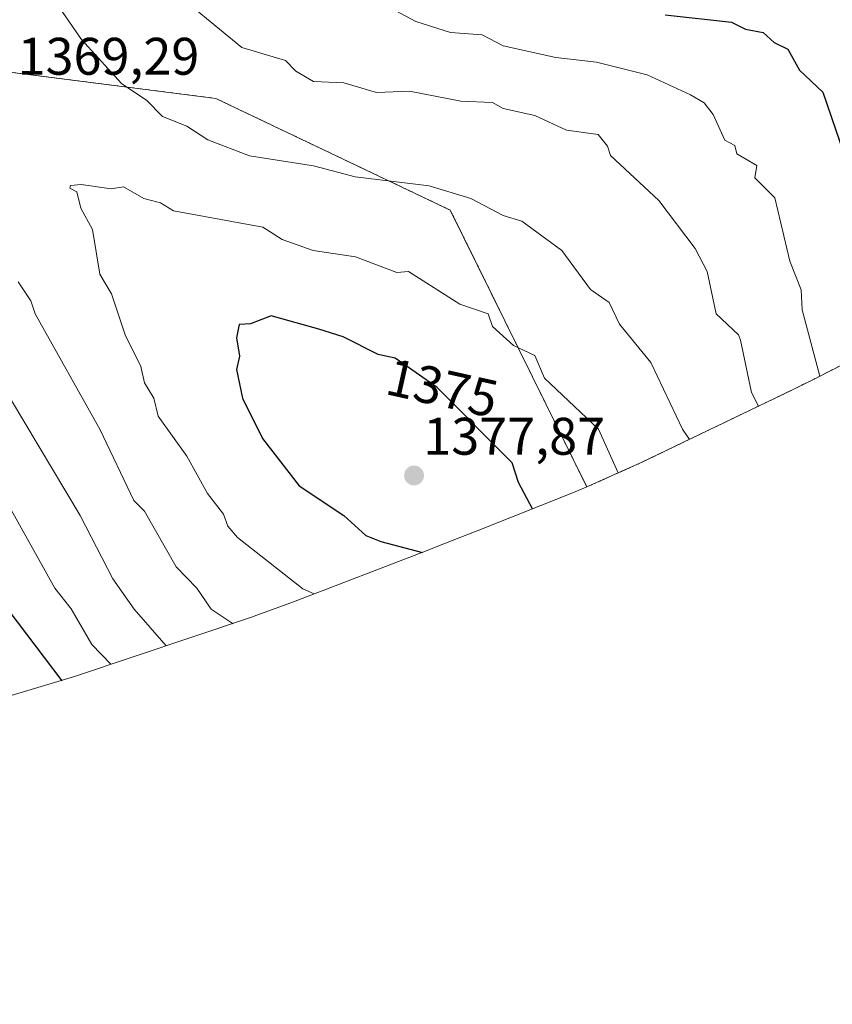
# Model space of a CAD drawing. Units: metres. Extents: x 672146 to 675560, y 4735986 to 4737604.
# Drawn here: x 674034 to 674188, y 4735989 to 4736175 of the extents above; entities that cross this region are included whole.
import ezdxf
from ezdxf.enums import TextEntityAlignment as Align

# ---------------------------------------------------------------- set-up
doc = ezdxf.new("R2010")
doc.units = ezdxf.units.M
doc.header["$MEASUREMENT"] = 0
doc.linetypes.add('TRAZOS', pattern=[0.75, 0.5, -0.25])
for name, color, linetype, lineweight in [('Arbolado forestal', 92, 'TRAZOS', 0), ('Arbolado forestal CxS', 92, 'Continuous', 0), ('Carátula', 7, 'Continuous', 5), ('Curva de nivel maestra', 36, 'Continuous', 30), ('Curva de nivel normal', 36, 'Continuous', 0), ('Matorral', 135, 'Continuous', 0), ('Matorral CxS', 135, 'Continuous', 0), ('Punto de cota en terreno', 7, 'Continuous', 0), ('Rótulo de curva de nivel directora', 19, 'Continuous', 0), ('Rótulo de punto de cota en terreno', 19, 'Continuous', 0)]:
    doc.layers.add(name, color=color, linetype=linetype, lineweight=lineweight)
doc.styles.add('Arial', font='txt', dxfattribs={"height": 0.2})

# ---------------------------------------------------------------- blocks, each defined once
blk = doc.blocks.new('*U150')
at = {"layer": 'Arbolado forestal CxS', "color": 92, "linetype": 'Continuous', "lineweight": 0}
blk.add_polyline3d([(674199.71, 4736114.87, 1349.53), (674184.87, 4736107.3, 1355.37), (674182.49, 4736106.11, 1356.36), (674180.76, 4736105.26, 1357.09), (674151.94, 4736091.39, 1368.81), (674141.75, 4736086.83, 1372.22), (674115.88, 4736139.31, 1365.63), (674071.43, 4736160.48, 1362.73), (673971.94, 4736173.18, 1362.24), (673940.19, 4736132.96, 1335.2), (673891.51, 4736101.21, 1315.23), (673806.84, 4736116.03, 1341.4), (673756.04, 4736145.66, 1348.47)], dxfattribs=at)
blk = doc.blocks.new('5PATER')
at = {"layer": 'Carátula', "linetype": 'Continuous', "lineweight": 5}
h = blk.add_hatch(color=250, dxfattribs=at)
edge = h.paths.add_edge_path()
edge.add_ellipse((0, 0.01), major_axis=(-1.33, -1.34), ratio=0.999422, start_angle=0, end_angle=360)

msp = doc.modelspace()

# ---------------------------------------------------------------- linework, layer by layer
at = {"layer": 'Arbolado forestal', "color": 92, "linetype": 'TRAZOS', "lineweight": 0}
for points in [[(674141.75, 4736086.83, 1372.22), (674115.88, 4736139.31, 1365.63), (674071.43, 4736160.48, 1362.73), (673971.94, 4736173.18, 1362.24), (673940.19, 4736132.96, 1335.2), (673891.51, 4736101.21, 1315.23), (673806.84, 4736116.03, 1341.4), (673756.04, 4736145.66, 1348.47), (673721.34, 4736186.68, 1336.62), (673715, 4736186.44, 1334.09), (673708.89, 4736187.34, 1331.56), (673699.83, 4736189.97, 1328.61), (673692.12, 4736195.16, 1328.26)], [(674199.71, 4736114.87, 1349.53), (674184.87, 4736107.3, 1355.37), (674182.49, 4736106.11, 1356.36), (674180.76, 4736105.26, 1357.09), (674151.94, 4736091.39, 1368.81), (674141.75, 4736086.83, 1372.22)]]:
    msp.add_polyline3d(points, dxfattribs=at)
at = {"layer": 'Curva de nivel maestra', "color": 36, "linetype": 'Continuous', "lineweight": 30}
for points in [[(674156.59, 4736176.35, 1350), (674169.17, 4736174.94, 1350), (674171.82, 4736173.59, 1350), (674175.21, 4736172.98, 1350), (674177.29, 4736171.06, 1350), (674179.88, 4736169.82, 1350), (674182.07, 4736165.84, 1350), (674186.52, 4736161.65, 1350), (674191.32, 4736147.66, 1350)], [(674131.43, 4736082.7, 1375), (674128.82, 4736087.66, 1375), (674127.62, 4736091.39, 1375), (674113.41, 4736105.66, 1375), (674105.45, 4736111.22, 1375), (674102.18, 4736111.95, 1375), (674095.55, 4736115.32, 1375), (674090.97, 4736116.74, 1375), (674081.9, 4736119.28, 1375), (674077.98, 4736117.74, 1375), (674075.85, 4736117.66, 1375), (674075.35, 4736115.11, 1375), (674075.9, 4736111.66, 1375), (674075.32, 4736109.08, 1375), (674076.51, 4736103.66, 1375), (674080.27, 4736096.03, 1375), (674087.25, 4736087.02, 1375), (674095.68, 4736081.45, 1375), (674099.85, 4736077.66, 1375), (674102.72, 4736076.49, 1375), (674110.63, 4736074.44, 1375)], [(674042.3, 4736050.11, 1350), (674030.44, 4736065.67, 1350)]]:
    msp.add_polyline3d(points, dxfattribs=at)
at = {"layer": 'Curva de nivel normal', "color": 36, "linetype": 'Continuous', "lineweight": 0}
for points in [[(674061.9, 4736182.1, 1360), (674076.37, 4736170.12, 1360), (674084.63, 4736167.65, 1360), (674086.59, 4736165.65, 1360), (674089.96, 4736163.72, 1360), (674095.7, 4736163.46, 1360), (674101.87, 4736161.63, 1360), (674108.11, 4736161.87, 1360), (674117.89, 4736159.95, 1360), (674123.89, 4736159.69, 1360), (674125.89, 4736158.56, 1360), (674131.89, 4736157.28, 1360), (674137.89, 4736154.49, 1360), (674143.89, 4736153.66, 1360), (674145.68, 4736151.45, 1360), (674146.22, 4736149.66, 1360), (674155.39, 4736141.16, 1360), (674162.29, 4736132.06, 1360), (674164.54, 4736127.66, 1360), (674166.25, 4736119.66, 1360), (674170.48, 4736115.66, 1360), (674170.86, 4736114.64, 1360), (674172.97, 4736104.75, 1360), (674174.33, 4736102.17, 1360)], [(674041.86, 4736177.61, 1365), (674045.94, 4736171.65, 1365), (674053.55, 4736163.3, 1365), (674058.34, 4736160.09, 1365), (674061.32, 4736157.07, 1365), (674065.9, 4736155.22, 1365), (674069.9, 4736152.64, 1365), (674077.82, 4736149.58, 1365), (674089.93, 4736147.7, 1365), (674097.84, 4736145.61, 1365), (674111.89, 4736143.91, 1365), (674119.76, 4736141.53, 1365), (674125.89, 4736138.32, 1365), (674129.43, 4736137.2, 1365), (674137, 4736131.66, 1365), (674142.47, 4736124.24, 1365), (674146.02, 4736121.79, 1365), (674147.93, 4736117.7, 1365), (674153.89, 4736110.41, 1365), (674159.89, 4736097.81, 1365), (674161.19, 4736095.84, 1365)], [(674105.41, 4736177.17, 1355), (674109.33, 4736175.09, 1355), (674115.89, 4736173, 1355), (674121.89, 4736172.56, 1355), (674125.89, 4736170.44, 1355), (674135.89, 4736168.27, 1355), (674143.61, 4736167.37, 1355), (674153.2, 4736164.96, 1355), (674161.4, 4736161.16, 1355), (674163.99, 4736159.65, 1355), (674165.7, 4736157.46, 1355), (674167.89, 4736152.55, 1355), (674169.81, 4736151.59, 1355), (674170.22, 4736150, 1355), (674173.97, 4736147.75, 1355), (674173.63, 4736145.41, 1355), (674177.41, 4736141.66, 1355), (674180.24, 4736129.66, 1355), (674182.4, 4736124.18, 1355), (674182.61, 4736120.39, 1355), (674185.91, 4736107.82, 1355)], [(674147.72, 4736089.5, 1370), (674143.99, 4736097.76, 1370), (674133.71, 4736107.48, 1370), (674131.89, 4736111.74, 1370), (674127.87, 4736113.64, 1370), (674123.89, 4736117.23, 1370), (674123.03, 4736119.66, 1370), (674117.69, 4736121.46, 1370), (674107.93, 4736127.7, 1370), (674105.75, 4736127.52, 1370), (674097.89, 4736130.43, 1370), (674089.89, 4736131.64, 1370), (674083.97, 4736133.74, 1370), (674080.34, 4736136.1, 1370), (674063.42, 4736139.18, 1370), (674060.96, 4736140.72, 1370), (674057.76, 4736141.52, 1370), (674053.9, 4736143.73, 1370), (674051.61, 4736143.37, 1370), (674045.9, 4736144.16, 1370), (674043.9, 4736143.98, 1370), (674043.74, 4736143.5, 1370), (674045.05, 4736142.81, 1370), (674045.85, 4736139.66, 1370), (674048.03, 4736135.66, 1370), (674049.42, 4736127.18, 1370), (674051.66, 4736123.42, 1370), (674054.22, 4736115.66, 1370), (674057.23, 4736109.66, 1370), (674057.9, 4736106.57, 1370), (674059.67, 4736103.66, 1370), (674060.47, 4736100.23, 1370), (674065.9, 4736092.68, 1370), (674069.86, 4736085.62, 1370), (674072.85, 4736081.66, 1370), (674073.67, 4736079.43, 1370), (674075.52, 4736077.28, 1370), (674087.89, 4736067.51, 1370), (674090.04, 4736066.55, 1370)], [(674074.7, 4736060.9, 1365), (674070.56, 4736063.67, 1365), (674067.84, 4736067.66, 1365), (674063.9, 4736071.71, 1365), (674057.9, 4736082.22, 1365), (674055.9, 4736084.27, 1365), (674049.47, 4736097.66, 1365), (674037.2, 4736119.66, 1365), (674036.36, 4736122.12, 1365), (674033.94, 4736125.7, 1365)], [(674061.99, 4736056.73, 1360), (674055.95, 4736063.67, 1360), (674051.9, 4736069.42, 1360), (674045.68, 4736081.44, 1360), (674029.9, 4736107.79, 1360)], [(674051.53, 4736053.22, 1355), (674047.9, 4736056.97, 1355), (674043.98, 4736063.75, 1355), (674040.87, 4736067.66, 1355), (674030.47, 4736086.23, 1355)]]:
    msp.add_polyline3d(points, dxfattribs=at)
at = {"layer": 'Matorral', "color": 135, "linetype": 'Continuous', "lineweight": 0}
for points in [[(674141.75, 4736086.83, 1372.22), (674115.88, 4736139.31, 1365.63), (674071.43, 4736160.48, 1362.73), (673971.94, 4736173.18, 1362.24), (673940.19, 4736132.96, 1335.2), (673891.51, 4736101.21, 1315.23), (673806.84, 4736116.03, 1341.4), (673756.04, 4736145.66, 1348.47), (673721.34, 4736186.68, 1336.62), (673715, 4736186.44, 1334.09), (673708.89, 4736187.34, 1331.56), (673699.83, 4736189.97, 1328.61), (673692.12, 4736195.16, 1328.26)], [(674141.75, 4736086.83, 1372.22), (674139.21, 4736085.8, 1372.75), (674120.98, 4736078.54, 1375.97), (674120.77, 4736078.46, 1375.96), (674113.54, 4736075.59, 1375.23), (674111.51, 4736074.8, 1375.08), (674086.17, 4736065.06, 1368.49), (674078.7, 4736062.35, 1366.3), (674078.18, 4736062.18, 1366.14), (674044.62, 4736050.89, 1350.92), (674032.61, 4736047.27, 1345.15), (674027.32, 4736045.92, 1342.18), (673994.89, 4736038.18, 1324.54), (673960.57, 4736029.81, 1305.15), (673916.82, 4736017.7, 1275.68), (673915.22, 4736017.27, 1274.48), (673902.48, 4736014.29, 1265.61), (673902.05, 4736014.21, 1265.36), (673837.16, 4736001.45, 1257.98), (673834.28, 4736000.91, 1258.04), (673789.87, 4735992.85, 1263.96), (673786.35, 4735992.24, 1264.79), (673770.53, 4735989.66, 1266.36), (673764.44, 4735988.76, 1266.2)]]:
    msp.add_polyline3d(points, dxfattribs=at)
at = {"layer": 'Matorral CxS', "color": 135, "linetype": 'Continuous', "lineweight": 0}
msp.add_polyline3d([(673971.94, 4736173.18, 1362.24), (674071.43, 4736160.48, 1362.73), (674115.88, 4736139.31, 1365.63), (674141.75, 4736086.83, 1372.22), (674139.21, 4736085.8, 1372.75), (674120.98, 4736078.54, 1375.97), (674120.77, 4736078.46, 1375.96), (674113.54, 4736075.59, 1375.23), (674111.51, 4736074.8, 1375.08), (674086.17, 4736065.06, 1368.49), (674078.7, 4736062.35, 1366.3), (674078.18, 4736062.18, 1366.14), (674044.62, 4736050.89, 1350.92), (674032.61, 4736047.27, 1345.15)], dxfattribs=at)

# ---------------------------------------------------------------- block references
at = {"layer": 'Arbolado forestal CxS', "color": 92, "linetype": 'Continuous', "lineweight": 0}
msp.add_blockref('*U150', (0, 0), dxfattribs=at)
at = {"layer": 'Punto de cota en terreno', "linetype": 'Continuous', "lineweight": 0}
msp.add_blockref('5PATER', (674109, 4736089, 1377.87), dxfattribs=at)

# ---------------------------------------------------------------- texts
at = {"layer": 'Rótulo de curva de nivel directora', "color": 19, "linetype": 'Continuous', "lineweight": 0, "style": 'Arial'}
msp.add_text('1375', height=7, rotation=-12.5846, dxfattribs=at).set_placement((674114.35, 4736105.62), align=Align.MIDDLE_CENTER)
at = {"layer": 'Rótulo de punto de cota en terreno', "color": 19, "linetype": 'Continuous', "lineweight": 0, "style": 'Arial'}
for s, p in [('1369,29', (674033.84, 4736162.79)), ('1377,87', (674110.76, 4736090.76))]:
    msp.add_text(s, height=7, dxfattribs=at).set_placement(p, align=Align.BOTTOM_LEFT)

doc.saveas('drawing.dxf')
